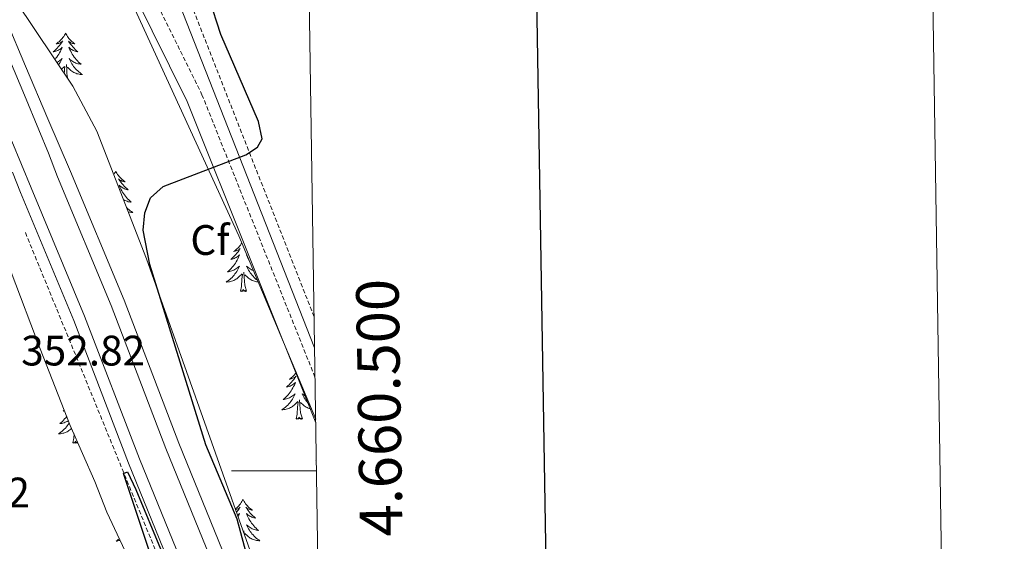
# Model space of a CAD drawing. Units: metres. Extents: x 607654 to 612155, y 4659464 to 4662503.
# Drawn here: x 611923 to 612155, y 4660483 to 4660606 of the extents above; entities that cross this region are included whole.
import ezdxf
from ezdxf.enums import TextEntityAlignment as Align

# ---------------------------------------------------------------- set-up
doc = ezdxf.new("R2010")
doc.units = ezdxf.units.M
doc.header["$MEASUREMENT"] = 0
doc.linetypes.add('TRAZOSX2', pattern=[1.5, 1, -0.5])
for name, color, linetype, lineweight in [('Level 11', 142, 'TRAZOSX2', 13), ('Level 21', 19, 'Continuous', 0), ('Level 35', 92, 'Continuous', 0), ('Level 36', 19, 'Continuous', 40), ('Level 37', 92, 'Continuous', 0), ('Level 4', 36, 'Continuous', 30), ('Level 41', 19, 'Continuous', 0), ('Level 54', 13, 'Continuous', 0), ('Level 61', 19, 'Continuous', 0), ('Level 63', 7, 'Continuous', 0)]:
    doc.layers.add(name, color=color, linetype=linetype, lineweight=lineweight)
doc.styles.add('Arial', font='ARIAL.TTF', dxfattribs={"height": 0.2})

msp = doc.modelspace()

# ---------------------------------------------------------------- linework, layer by layer
at = {"layer": 'Level 11', "color": 142, "linetype": 'TRAZOSX2', "lineweight": 13}
msp.add_polyline3d([(611924.7, 4660555.97, 352.47), (611970.46, 4660444.33, 348.89), (611995.03, 4660382.84, 346.51)], dxfattribs=at)
at = {"layer": 'Level 21', "color": 19, "linetype": 'Continuous', "lineweight": 0}
for points in [[(611846.65, 4660781.1, 353.36), (611854.32, 4660773.29, 353.76), (611861.91, 4660765.4, 354.17), (611868.3, 4660758.13, 354.56), (611874.66, 4660750.83, 354.98), (611881.06, 4660743.45, 355.38), (611887.45, 4660736.07, 355.88), (611891.45, 4660731.65, 356.26), (611895.48, 4660727.26, 356.64), (611898.52, 4660723.87, 356.96), (611901.22, 4660720.23, 357.23), (611902.86, 4660717.53, 357.37), (611904.51, 4660714.82, 357.52), (611919, 4660696.25, 357.48), (611938.46, 4660660.65, 355.83), (611942.63, 4660647.2, 354.66), (611947.29, 4660620.36, 352.42), (611950.33, 4660611.85, 351.75), (611962.73, 4660586.81, 350.18), (611992.99, 4660511.23, 348.2)], [(611992.71, 4660528.85, 348.42), (611960.86, 4660609.77, 351.09), (611952.28, 4660629.41, 352.34), (611950.3, 4660631.9, 352.68), (611949.18, 4660631.94, 353.31)]]:
    msp.add_polyline3d(points, dxfattribs=at)
at = {"layer": 'Level 21', "color": 19, "linetype": 'TRAZOSX2', "lineweight": 0}
for points in [[(611992.6, 4660536.17, 348.63), (611963.24, 4660610.75, 351.09), (611954.51, 4660630.75, 352.34), (611951.58, 4660634.43, 352.68), (611948.73, 4660634.54, 353.46), (611946.37, 4660648.1, 354.66), (611942.01, 4660662.15, 355.83), (611922.22, 4660698.37, 357.48)], [(611949.18, 4660631.94, 353.31), (611951.02, 4660621.34, 352.42), (611953.87, 4660613.35, 351.75), (611966.24, 4660588.37, 350.18), (611992.82, 4660521.99, 348.44)]]:
    msp.add_polyline3d(points, dxfattribs=at)
at = {"layer": 'Level 21', "color": 19, "linetype": 'Continuous', "lineweight": 13}
for points in [[(611920.27, 4660605.7, 354.96), (611924.72, 4660595.09, 354.66), (611930.01, 4660582.71, 354.15), (611935.3, 4660570.32, 353.65), (611947.91, 4660540.05, 353.04), (611960.82, 4660506.44, 351.48), (611994.37, 4660424.09, 348.49)], [(611932.27, 4660569.06, 353.65), (611930.16, 4660574.61, 354.04), (611927.88, 4660580.09, 354.43), (611924.49, 4660588.26, 354.8), (611921.08, 4660596.46, 354.92)], [(611921.51, 4660577.45, 354.43), (611923.79, 4660571.96, 354.04), (611926.07, 4660566.48, 353.65), (611938.62, 4660536.34, 353.04), (611951.52, 4660502.76, 351.48), (611991.49, 4660404.68, 347.93), (611994.8, 4660396.87, 347.84)], [(611921.68, 4660570.19, 353.96), (611923.56, 4660565.4, 353.65), (611936.09, 4660535.32, 353.04), (611948.98, 4660501.75, 351.48), (611988.96, 4660403.63, 347.93), (611994.92, 4660389.61, 347.77)], [(611994.52, 4660415.04, 348.21), (611957.76, 4660505.23, 351.48), (611944.86, 4660538.83, 353.04), (611932.27, 4660569.06, 353.65)]]:
    msp.add_polyline3d(points, dxfattribs=at)
at = {"layer": 'Level 35', "color": 92, "linetype": 'Continuous', "lineweight": 0, "ltscale": 0.5}
for points in [[(611994.12, 4660439.91, 347.87), (611982.66, 4660466.87, 348.91), (611953.2, 4660549.8, 351.41), (611941.51, 4660579.83, 352.34), (611935.89, 4660590.39, 352.7), (611922.42, 4660610.38, 353.59), (611917.56, 4660619.48, 354.18), (611905.84, 4660647.59, 356.32), (611905.25, 4660651.95, 356.68), (611905.76, 4660655.79, 357.05), (611907.6, 4660659.43, 357.43), (611909.96, 4660662.02, 357.68), (611920.84, 4660666.53, 357.35), (611924.77, 4660667.59, 357.12), (611928.02, 4660667.73, 356.85), (611931.12, 4660665.39, 355.72), (611931.61, 4660664.39, 355.51), (611942.32, 4660629.82, 351.98), (611950.88, 4660607.47, 350.24), (611974.87, 4660555.22, 349.29), (611992.98, 4660512.12, 347.84)], [(611921.34, 4660546.68, 358.73), (611928.21, 4660528.63, 356.47), (611935.26, 4660510.66, 354.27), (611938.16, 4660504.03, 354.18), (611941, 4660497.49, 353.45), (611942.42, 4660493.88, 352.4), (611943.84, 4660490.27, 351.34), (611969.6, 4660435.57, 350.42), (611989.35, 4660380.05, 347.05), (611995.28, 4660366.87, 346.69)]]:
    msp.add_polyline3d(points, dxfattribs=at)
at = {"layer": 'Level 36', "color": 92, "linetype": 'Continuous', "lineweight": 0}
for points in [[(611934.15, 4660602.83, 0.01), (611934.04, 4660602.61, 0.01), (611933.89, 4660602.33, 0.01), (611933.72, 4660602.07, 0.01), (611933.54, 4660601.81, 0.01), (611933.34, 4660601.56, 0.01), (611933.14, 4660601.32, 0.01), (611932.92, 4660601.1, 0.01), (611932.69, 4660600.88, 0.01), (611932.45, 4660600.68, 0.01), (611932.2, 4660600.49, 0.01), (611931.94, 4660600.31, 0.01), (611932.14, 4660600.33, 0.01), (611932.34, 4660600.37, 0.01), (611932.54, 4660600.43, 0.01), (611932.73, 4660600.49, 0.01), (611932.92, 4660600.58, 0.01), (611933.1, 4660600.68, 0.01), (611933.28, 4660600.79, 0.01), (611933.48, 4660600.98, 0.01), (611933.44, 4660600.92, 0.01), (611933.21, 4660600.57, 0.01), (611932.97, 4660600.23, 0.01), (611932.71, 4660599.91, 0.01), (611932.44, 4660599.59, 0.01), (611932.16, 4660599.29, 0.01), (611931.87, 4660598.99, 0.01), (611931.57, 4660598.71, 0.01), (611931.26, 4660598.44, 0.01), (611931.38, 4660598.46, 0.01), (611931.62, 4660598.52, 0.01), (611931.87, 4660598.59, 0.01), (611932.1, 4660598.68, 0.01), (611932.33, 4660598.79, 0.01), (611932.56, 4660598.9, 0.01), (611932.77, 4660599.03, 0.01), (611932.98, 4660599.18, 0.01), (611933.18, 4660599.34, 0.01), (611933.36, 4660599.51, 0.01), (611933.28, 4660599.28, 0.01), (611933.12, 4660598.92, 0.01), (611932.95, 4660598.57, 0.01), (611932.76, 4660598.22, 0.01), (611932.56, 4660597.88, 0.01), (611932.35, 4660597.55, 0.01), (611932.12, 4660597.23, 0.01), (611931.89, 4660596.92, 0.01), (611931.67, 4660596.65, 0.01)], [(611934.15, 4660602.83, 0.01), (611934.26, 4660602.61, 0.01), (611934.42, 4660602.33, 0.01), (611934.59, 4660602.07, 0.01), (611934.77, 4660601.81, 0.01), (611934.96, 4660601.56, 0.01), (611935.17, 4660601.32, 0.01), (611935.39, 4660601.1, 0.01), (611935.62, 4660600.88, 0.01), (611935.86, 4660600.68, 0.01), (611936.11, 4660600.49, 0.01), (611936.37, 4660600.31, 0.01), (611936.17, 4660600.33, 0.01), (611935.97, 4660600.37, 0.01), (611935.77, 4660600.43, 0.01), (611935.57, 4660600.49, 0.01), (611935.38, 4660600.58, 0.01), (611935.2, 4660600.68, 0.01), (611935.03, 4660600.79, 0.01), (611934.82, 4660600.98, 0.01), (611934.87, 4660600.92, 0.01), (611935.1, 4660600.57, 0.01), (611935.34, 4660600.23, 0.01), (611935.6, 4660599.91, 0.01), (611935.86, 4660599.59, 0.01), (611936.14, 4660599.29, 0.01), (611936.44, 4660598.99, 0.01), (611936.74, 4660598.71, 0.01), (611937.05, 4660598.44, 0.01), (611936.93, 4660598.46, 0.01), (611936.68, 4660598.52, 0.01), (611936.44, 4660598.59, 0.01), (611936.2, 4660598.68, 0.01), (611935.97, 4660598.79, 0.01), (611935.75, 4660598.9, 0.01), (611935.53, 4660599.03, 0.01), (611935.33, 4660599.18, 0.01), (611935.13, 4660599.34, 0.01), (611934.94, 4660599.51, 0.01), (611935.03, 4660599.28, 0.01), (611935.19, 4660598.92, 0.01), (611935.36, 4660598.57, 0.01), (611935.54, 4660598.22, 0.01), (611935.74, 4660597.88, 0.01), (611935.95, 4660597.55, 0.01), (611936.18, 4660597.23, 0.01), (611936.42, 4660596.92, 0.01), (611936.67, 4660596.61, 0.01), (611936.94, 4660596.32, 0.01), (611937.21, 4660596.04, 0.01), (611937.5, 4660595.77, 0.01), (611937.79, 4660595.51, 0.01), (611937.6, 4660595.54, 0.01), (611937.33, 4660595.59, 0.01), (611937.07, 4660595.65, 0.01), (611936.81, 4660595.73, 0.01), (611936.55, 4660595.82, 0.01), (611936.31, 4660595.93, 0.01), (611936.06, 4660596.05, 0.01), (611935.83, 4660596.19, 0.01), (611935.61, 4660596.34, 0.01), (611935.39, 4660596.5, 0.01), (611935.18, 4660596.68, 0.01), (611934.99, 4660596.87, 0.01), (611935.13, 4660596.54, 0.01)], [(611932.11, 4660595.99, 0.01), (611932.24, 4660596.05, 0.01), (611932.48, 4660596.19, 0.01), (611932.7, 4660596.34, 0.01), (611932.92, 4660596.5, 0.01), (611933.12, 4660596.68, 0.01), (611933.32, 4660596.87, 0.01), (611933.18, 4660596.54, 0.01), (611933.02, 4660596.22, 0.01), (611932.85, 4660595.91, 0.01), (611932.67, 4660595.6, 0.01), (611932.52, 4660595.38, 0.01)], [(611933.22, 4660594.35, 0.01), (611933.92, 4660595.02, 0.01)], [(611933.86, 4660593.39, 0.01), (611933.89, 4660593.83, 0.01), (611933.94, 4660594.27, 0.01), (611934, 4660594.99, 0.01)], [(611934.62, 4660592.27, 0.01), (611934.58, 4660592.41, 0.01), (611934.48, 4660593.32, 0.01), (611934.44, 4660594.27, 0.01), (611934.34, 4660595.43, 0.01)], [(611935.13, 4660596.54, 0.01), (611935.28, 4660596.22, 0.01), (611935.45, 4660595.91, 0.01), (611935.64, 4660595.6, 0.01), (611935.83, 4660595.3, 0.01), (611936.04, 4660595.02, 0.01), (611936.27, 4660594.74, 0.01), (611936.5, 4660594.47, 0.01), (611936.75, 4660594.21, 0.01), (611937.01, 4660593.97, 0.01), (611937.28, 4660593.73, 0.01), (611937.55, 4660593.51, 0.01), (611937.84, 4660593.3, 0.01), (611938.13, 4660593.11, 0.01), (611937.87, 4660593.12, 0.01), (611937.6, 4660593.15, 0.01), (611937.34, 4660593.19, 0.01), (611937.08, 4660593.24, 0.01), (611936.83, 4660593.31, 0.01), (611936.58, 4660593.4, 0.01), (611936.34, 4660593.51, 0.01), (611936.1, 4660593.62, 0.01), (611935.87, 4660593.75, 0.01), (611935.64, 4660593.9, 0.01), (611935.43, 4660594.05, 0.01), (611935.23, 4660594.23, 0.01), (611934.57, 4660594.85, 0.01)], [(611945.97, 4660570.41, 0.01), (611945.86, 4660570.19, 0.01), (611945.7, 4660569.92, 0.01), (611945.54, 4660569.65, 0.01), (611945.5, 4660569.6, 0.01)], [(611945.97, 4660570.41, 0.01), (611946.08, 4660570.19, 0.01), (611946.24, 4660569.92, 0.01), (611946.4, 4660569.65, 0.01), (611946.59, 4660569.4, 0.01), (611946.78, 4660569.15, 0.01), (611946.99, 4660568.91, 0.01), (611947.21, 4660568.68, 0.01), (611947.44, 4660568.47, 0.01), (611947.68, 4660568.27, 0.01), (611947.93, 4660568.07, 0.01), (611948.19, 4660567.9, 0.01), (611947.99, 4660567.92, 0.01), (611947.78, 4660567.96, 0.01), (611947.59, 4660568.01, 0.01), (611947.39, 4660568.08, 0.01), (611947.2, 4660568.17, 0.01), (611947.02, 4660568.27, 0.01), (611946.85, 4660568.38, 0.01), (611946.64, 4660568.57, 0.01), (611946.68, 4660568.5, 0.01), (611946.91, 4660568.16, 0.01), (611947.16, 4660567.82, 0.01), (611947.41, 4660567.5, 0.01), (611947.68, 4660567.18, 0.01), (611947.96, 4660566.87, 0.01), (611948.25, 4660566.58, 0.01), (611948.56, 4660566.3, 0.01), (611948.87, 4660566.03, 0.01), (611948.74, 4660566.05, 0.01), (611948.5, 4660566.11, 0.01), (611948.26, 4660566.18, 0.01), (611948.02, 4660566.27, 0.01), (611947.79, 4660566.37, 0.01), (611947.57, 4660566.49, 0.01), (611947.35, 4660566.62, 0.01), (611947.14, 4660566.77, 0.01), (611946.95, 4660566.92, 0.01), (611946.76, 4660567.09, 0.01), (611946.85, 4660566.87, 0.01), (611947, 4660566.51, 0.01), (611947.17, 4660566.16, 0.01), (611947.36, 4660565.81, 0.01), (611947.56, 4660565.47, 0.01), (611947.77, 4660565.14, 0.01), (611948, 4660564.82, 0.01), (611948.24, 4660564.5, 0.01), (611948.49, 4660564.2, 0.01), (611948.75, 4660563.91, 0.01), (611949.03, 4660563.63, 0.01), (611949.31, 4660563.36, 0.01), (611949.61, 4660563.1, 0.01), (611949.42, 4660563.13, 0.01), (611949.15, 4660563.17, 0.01), (611948.88, 4660563.23, 0.01), (611948.63, 4660563.31, 0.01), (611948.37, 4660563.41, 0.01), (611948.12, 4660563.52, 0.01), (611947.88, 4660563.64, 0.01), (611947.8, 4660563.69, 0.01)], [(611948.51, 4660561.85, 0.01), (611948.56, 4660561.8, 0.01), (611948.82, 4660561.55, 0.01), (611949.09, 4660561.32, 0.01), (611949.37, 4660561.1, 0.01), (611949.66, 4660560.89, 0.01), (611949.95, 4660560.7, 0.01), (611949.68, 4660560.71, 0.01), (611949.42, 4660560.73, 0.01), (611949.16, 4660560.77, 0.01), (611948.91, 4660560.83, 0.01)], [(611975.59, 4660553.51, 0.01), (611975.46, 4660553.29, 0.01), (611975.28, 4660553.04, 0.01), (611975.08, 4660552.79, 0.01), (611974.88, 4660552.55, 0.01), (611974.66, 4660552.33, 0.01), (611974.43, 4660552.11, 0.01), (611974.19, 4660551.91, 0.01), (611973.94, 4660551.71, 0.01), (611973.68, 4660551.54, 0.01), (611973.87, 4660551.56, 0.01), (611974.08, 4660551.6, 0.01), (611974.28, 4660551.65, 0.01), (611974.47, 4660551.72, 0.01), (611974.66, 4660551.81, 0.01), (611974.84, 4660551.91, 0.01), (611975.02, 4660552.02, 0.01), (611975.22, 4660552.21, 0.01), (611975.18, 4660552.14, 0.01), (611974.95, 4660551.8, 0.01), (611974.71, 4660551.46, 0.01), (611974.45, 4660551.14, 0.01), (611974.18, 4660550.82, 0.01), (611973.9, 4660550.52, 0.01), (611973.61, 4660550.22, 0.01), (611973.31, 4660549.94, 0.01), (611972.99, 4660549.67, 0.01), (611973.12, 4660549.69, 0.01), (611973.36, 4660549.75, 0.01), (611973.61, 4660549.82, 0.01), (611973.84, 4660549.91, 0.01), (611974.07, 4660550.01, 0.01), (611974.3, 4660550.13, 0.01), (611974.51, 4660550.26, 0.01), (611974.72, 4660550.41, 0.01), (611974.92, 4660550.56, 0.01), (611975.1, 4660550.73, 0.01), (611975.02, 4660550.51, 0.01), (611974.86, 4660550.15, 0.01), (611974.69, 4660549.8, 0.01), (611974.5, 4660549.45, 0.01), (611974.3, 4660549.11, 0.01), (611974.09, 4660548.78, 0.01), (611973.86, 4660548.46, 0.01), (611973.62, 4660548.15, 0.01), (611973.37, 4660547.84, 0.01), (611973.11, 4660547.55, 0.01), (611972.84, 4660547.27, 0.01), (611972.55, 4660547, 0.01), (611972.25, 4660546.74, 0.01), (611972.45, 4660546.77, 0.01), (611972.71, 4660546.81, 0.01), (611972.98, 4660546.88, 0.01), (611973.24, 4660546.95, 0.01), (611973.49, 4660547.05, 0.01), (611973.74, 4660547.16, 0.01), (611973.98, 4660547.28, 0.01), (611974.21, 4660547.42, 0.01), (611974.44, 4660547.57, 0.01), (611974.66, 4660547.73, 0.01), (611974.86, 4660547.91, 0.01), (611975.06, 4660548.1, 0.01), (611974.92, 4660547.77, 0.01), (611974.76, 4660547.45, 0.01), (611974.59, 4660547.13, 0.01)], [(611976.8, 4660550.62, 0.01), (611976.68, 4660550.73, 0.01), (611976.77, 4660550.51, 0.01), (611976.92, 4660550.15, 0.01), (611977.1, 4660549.8, 0.01), (611977.28, 4660549.45, 0.01), (611977.33, 4660549.36, 0.01)], [(611974.59, 4660547.13, 0.01), (611974.41, 4660546.83, 0.01), (611974.21, 4660546.53, 0.01), (611974, 4660546.24, 0.01), (611973.78, 4660545.97, 0.01), (611973.54, 4660545.7, 0.01), (611973.3, 4660545.44, 0.01), (611973.04, 4660545.19, 0.01), (611972.77, 4660544.96, 0.01), (611972.49, 4660544.74, 0.01), (611972.2, 4660544.53, 0.01), (611971.91, 4660544.34, 0.01), (611972.18, 4660544.35, 0.01), (611972.44, 4660544.37, 0.01), (611972.7, 4660544.41, 0.01), (611972.96, 4660544.47, 0.01), (611973.22, 4660544.54, 0.01), (611973.47, 4660544.63, 0.01), (611973.71, 4660544.73, 0.01), (611973.95, 4660544.85, 0.01), (611974.18, 4660544.98, 0.01), (611974.4, 4660545.13, 0.01), (611974.61, 4660545.28, 0.01), (611974.82, 4660545.45, 0.01), (611975.66, 4660546.25, 0.01)], [(611975.27, 4660542.2, 0.01), (611975.52, 4660543.32, 0.01), (611975.63, 4660545.06, 0.01), (611975.68, 4660545.5, 0.01), (611975.74, 4660546.22, 0.01)], [(611976.74, 4660542.2, 0.01), (611976.31, 4660543.64, 0.01), (611976.22, 4660544.55, 0.01), (611976.18, 4660545.5, 0.01), (611976.08, 4660546.66, 0.01)], [(611978.31, 4660547.04, 0.01), (611978.29, 4660547.05, 0.01), (611978.04, 4660547.16, 0.01), (611977.8, 4660547.28, 0.01), (611977.57, 4660547.42, 0.01), (611977.34, 4660547.57, 0.01), (611977.13, 4660547.73, 0.01), (611976.92, 4660547.91, 0.01), (611976.73, 4660548.1, 0.01), (611976.87, 4660547.77, 0.01), (611977.02, 4660547.45, 0.01), (611977.19, 4660547.13, 0.01), (611977.38, 4660546.83, 0.01), (611977.57, 4660546.53, 0.01), (611977.78, 4660546.24, 0.01), (611978.01, 4660545.97, 0.01), (611978.24, 4660545.7, 0.01), (611978.49, 4660545.44, 0.01), (611978.74, 4660545.19, 0.01), (611979.01, 4660544.96, 0.01), (611979.27, 4660544.76, 0.01)], [(611979.43, 4660544.37, 0.01), (611979.34, 4660544.37, 0.01), (611979.08, 4660544.41, 0.01), (611978.82, 4660544.47, 0.01), (611978.57, 4660544.54, 0.01), (611978.32, 4660544.63, 0.01), (611978.07, 4660544.73, 0.01), (611977.84, 4660544.85, 0.01), (611977.61, 4660544.98, 0.01), (611977.38, 4660545.13, 0.01), (611977.17, 4660545.28, 0.01), (611976.97, 4660545.45, 0.01), (611976.31, 4660546.07, 0.01)], [(611976.74, 4660542.2, 0.01), (611976.57, 4660542.13, 0.01), (611976.55, 4660542.37, 0.01), (611976.36, 4660542.15, 0.01), (611976.24, 4660542.35, 0.01), (611976.12, 4660542.25, 0.01), (611975.85, 4660542.19, 0.01), (611976.04, 4660542.59, 0.01), (611975.66, 4660542.21, 0.01), (611975.47, 4660542.15, 0.01), (611975.43, 4660542.31, 0.01), (611975.27, 4660542.2, 0.01)], [(611988.39, 4660523.04, 0.01), (611988.38, 4660523.03, 0.01), (611988.19, 4660522.78, 0.01), (611987.98, 4660522.54, 0.01), (611987.76, 4660522.31, 0.01), (611987.53, 4660522.1, 0.01), (611987.29, 4660521.89, 0.01), (611987.04, 4660521.7, 0.01), (611986.78, 4660521.53, 0.01), (611986.98, 4660521.55, 0.01), (611987.18, 4660521.59, 0.01), (611987.38, 4660521.64, 0.01), (611987.58, 4660521.71, 0.01), (611987.77, 4660521.8, 0.01), (611987.95, 4660521.89, 0.01), (611988.12, 4660522.01, 0.01), (611988.33, 4660522.2, 0.01), (611988.29, 4660522.13, 0.01), (611988.06, 4660521.79, 0.01), (611987.81, 4660521.45, 0.01), (611987.56, 4660521.13, 0.01), (611987.29, 4660520.81, 0.01), (611987.01, 4660520.51, 0.01), (611986.72, 4660520.21, 0.01), (611986.41, 4660519.93, 0.01), (611986.1, 4660519.66, 0.01), (611986.22, 4660519.68, 0.01), (611986.47, 4660519.74, 0.01), (611986.71, 4660519.81, 0.01), (611986.95, 4660519.9, 0.01), (611987.18, 4660520, 0.01), (611987.4, 4660520.12, 0.01), (611987.62, 4660520.25, 0.01), (611987.83, 4660520.4, 0.01), (611988.02, 4660520.55, 0.01), (611988.21, 4660520.72, 0.01), (611988.12, 4660520.5, 0.01), (611987.97, 4660520.14, 0.01), (611987.8, 4660519.79, 0.01), (611987.61, 4660519.44, 0.01), (611987.41, 4660519.1, 0.01), (611987.2, 4660518.77, 0.01), (611986.97, 4660518.45, 0.01), (611986.73, 4660518.13, 0.01), (611986.48, 4660517.83, 0.01), (611986.22, 4660517.54, 0.01), (611985.94, 4660517.26, 0.01), (611985.66, 4660516.99, 0.01), (611985.36, 4660516.73, 0.01), (611985.55, 4660516.75, 0.01), (611985.82, 4660516.8, 0.01), (611986.08, 4660516.87, 0.01), (611986.34, 4660516.94, 0.01), (611986.6, 4660517.04, 0.01), (611986.85, 4660517.15, 0.01), (611987.09, 4660517.27, 0.01), (611987.32, 4660517.41, 0.01), (611987.55, 4660517.56, 0.01), (611987.76, 4660517.72, 0.01), (611987.97, 4660517.9, 0.01), (611988.16, 4660518.09, 0.01), (611988.02, 4660517.76, 0.01), (611987.87, 4660517.44, 0.01), (611987.7, 4660517.12, 0.01), (611987.52, 4660516.82, 0.01)], [(611987.52, 4660516.82, 0.01), (611987.32, 4660516.52, 0.01), (611987.11, 4660516.23, 0.01), (611986.88, 4660515.95, 0.01), (611986.65, 4660515.69, 0.01), (611986.4, 4660515.43, 0.01), (611986.15, 4660515.18, 0.01), (611985.88, 4660514.95, 0.01), (611985.6, 4660514.73, 0.01), (611985.31, 4660514.52, 0.01), (611985.02, 4660514.33, 0.01), (611985.28, 4660514.34, 0.01), (611985.55, 4660514.36, 0.01), (611985.81, 4660514.4, 0.01), (611986.07, 4660514.46, 0.01), (611986.32, 4660514.53, 0.01), (611986.57, 4660514.62, 0.01), (611986.82, 4660514.72, 0.01), (611987.06, 4660514.84, 0.01), (611987.28, 4660514.97, 0.01), (611987.51, 4660515.11, 0.01), (611987.72, 4660515.27, 0.01), (611987.92, 4660515.44, 0.01), (611988.77, 4660516.24, 0.01)], [(611988.38, 4660512.19, 0.01), (611988.62, 4660513.31, 0.01), (611988.74, 4660515.05, 0.01), (611988.79, 4660515.49, 0.01), (611988.85, 4660516.21, 0.01)], [(611989.85, 4660512.19, 0.01), (611989.42, 4660513.63, 0.01), (611989.33, 4660514.54, 0.01), (611989.28, 4660515.49, 0.01), (611989.18, 4660516.65, 0.01)], [(611992, 4660514.44, 0.01), (611991.93, 4660514.46, 0.01), (611991.68, 4660514.53, 0.01), (611991.42, 4660514.62, 0.01), (611991.18, 4660514.72, 0.01), (611990.94, 4660514.84, 0.01), (611990.71, 4660514.97, 0.01), (611990.49, 4660515.11, 0.01), (611990.28, 4660515.27, 0.01), (611990.08, 4660515.44, 0.01), (611989.42, 4660516.06, 0.01)], [(611990.79, 4660517.34, 0.01), (611990.68, 4660517.41, 0.01), (611990.45, 4660517.56, 0.01), (611990.24, 4660517.72, 0.01), (611990.03, 4660517.9, 0.01), (611989.84, 4660518.09, 0.01), (611989.98, 4660517.76, 0.01), (611990.13, 4660517.44, 0.01), (611990.3, 4660517.12, 0.01), (611990.48, 4660516.82, 0.01), (611990.68, 4660516.52, 0.01), (611990.89, 4660516.23, 0.01), (611991.11, 4660515.95, 0.01), (611991.35, 4660515.69, 0.01), (611991.59, 4660515.44, 0.01)], [(611933.86, 4660514.25, 0.01), (611933.56, 4660513.99, 0.01), (611933.68, 4660514.01, 0.01), (611933.92, 4660514.07, 0.01), (611933.93, 4660514.07, 0.01)], [(611934.43, 4660512.78, 0.01), (611934.42, 4660512.78, 0.01), (611934.18, 4660512.46, 0.01), (611933.93, 4660512.16, 0.01), (611933.67, 4660511.87, 0.01), (611933.4, 4660511.59, 0.01), (611933.11, 4660511.32, 0.01), (611932.81, 4660511.06, 0.01), (611933.01, 4660511.09, 0.01), (611933.27, 4660511.13, 0.01), (611933.54, 4660511.19, 0.01), (611933.8, 4660511.27, 0.01), (611934.05, 4660511.37, 0.01), (611934.3, 4660511.48, 0.01), (611934.54, 4660511.6, 0.01), (611934.77, 4660511.74, 0.01), (611934.83, 4660511.77, 0.01)], [(611989.85, 4660512.19, 0.01), (611989.68, 4660512.12, 0.01), (611989.66, 4660512.36, 0.01), (611989.47, 4660512.14, 0.01), (611989.35, 4660512.34, 0.01), (611989.22, 4660512.24, 0.01), (611988.96, 4660512.18, 0.01), (611989.15, 4660512.57, 0.01), (611988.77, 4660512.19, 0.01), (611988.58, 4660512.14, 0.01), (611988.54, 4660512.3, 0.01), (611988.38, 4660512.19, 0.01)], [(611935.03, 4660511.25, 0.01), (611934.97, 4660511.15, 0.01), (611934.77, 4660510.85, 0.01), (611934.56, 4660510.56, 0.01), (611934.34, 4660510.29, 0.01), (611934.1, 4660510.02, 0.01), (611933.86, 4660509.76, 0.01), (611933.6, 4660509.51, 0.01), (611933.33, 4660509.28, 0.01), (611933.05, 4660509.06, 0.01), (611932.76, 4660508.85, 0.01), (611932.47, 4660508.66, 0.01), (611932.74, 4660508.67, 0.01), (611933, 4660508.69, 0.01), (611933.26, 4660508.73, 0.01), (611933.52, 4660508.79, 0.01), (611933.78, 4660508.86, 0.01), (611934.03, 4660508.95, 0.01), (611934.27, 4660509.05, 0.01), (611934.51, 4660509.17, 0.01), (611934.74, 4660509.3, 0.01), (611934.96, 4660509.44, 0.01), (611935.17, 4660509.6, 0.01), (611935.38, 4660509.77, 0.01), (611935.57, 4660509.96, 0.01)], [(611935.83, 4660506.52, 0.01), (611936.08, 4660507.64, 0.01), (611936.14, 4660508.64, 0.01)], [(611937.03, 4660506.6, 0.01), (611936.92, 4660506.47, 0.01), (611936.8, 4660506.67, 0.01), (611936.68, 4660506.57, 0.01), (611936.41, 4660506.51, 0.01), (611936.6, 4660506.91, 0.01), (611936.22, 4660506.53, 0.01), (611936.03, 4660506.47, 0.01), (611935.99, 4660506.63, 0.01), (611935.83, 4660506.52, 0.01)], [(611993.13, 4660502.51, 0.01), (611992.98, 4660502.41, 0.01), (611993.13, 4660502.41, 0.01)], [(611975.89, 4660493.26, 0.01), (611975.78, 4660493.04, 0.01), (611975.62, 4660492.76, 0.01), (611975.46, 4660492.5, 0.01), (611975.28, 4660492.24, 0.01), (611975.08, 4660491.99, 0.01), (611974.87, 4660491.75, 0.01), (611974.66, 4660491.53, 0.01), (611974.42, 4660491.31, 0.01), (611974.18, 4660491.11, 0.01), (611974.08, 4660491.03, 0.01)], [(611975.89, 4660493.26, 0.01), (611976, 4660493.04, 0.01), (611976.16, 4660492.76, 0.01), (611976.32, 4660492.5, 0.01), (611976.51, 4660492.24, 0.01), (611976.7, 4660491.99, 0.01), (611976.91, 4660491.75, 0.01), (611977.13, 4660491.53, 0.01), (611977.36, 4660491.31, 0.01), (611977.6, 4660491.11, 0.01), (611977.85, 4660490.92, 0.01), (611978.11, 4660490.74, 0.01), (611977.91, 4660490.76, 0.01), (611977.71, 4660490.8, 0.01), (611977.51, 4660490.86, 0.01), (611977.31, 4660490.93, 0.01), (611977.12, 4660491.01, 0.01), (611976.94, 4660491.11, 0.01), (611976.77, 4660491.22, 0.01), (611976.56, 4660491.41, 0.01), (611976.6, 4660491.35, 0.01), (611976.83, 4660491, 0.01), (611977.08, 4660490.67, 0.01), (611977.33, 4660490.34, 0.01), (611977.6, 4660490.02, 0.01), (611977.88, 4660489.72, 0.01), (611978.17, 4660489.43, 0.01), (611978.48, 4660489.14, 0.01), (611978.79, 4660488.87, 0.01), (611978.66, 4660488.89, 0.01), (611978.42, 4660488.95, 0.01), (611978.18, 4660489.03, 0.01), (611977.94, 4660489.11, 0.01), (611977.71, 4660489.22, 0.01), (611977.49, 4660489.33, 0.01), (611977.27, 4660489.47, 0.01), (611977.06, 4660489.61, 0.01), (611976.87, 4660489.77, 0.01), (611976.68, 4660489.94, 0.01), (611976.77, 4660489.71, 0.01), (611976.92, 4660489.35, 0.01), (611977.1, 4660489, 0.01), (611977.28, 4660488.65, 0.01), (611977.48, 4660488.31, 0.01), (611977.69, 4660487.98, 0.01), (611977.92, 4660487.66, 0.01), (611978.16, 4660487.35, 0.01), (611978.41, 4660487.05, 0.01), (611978.67, 4660486.75, 0.01), (611978.95, 4660486.47, 0.01), (611979.24, 4660486.2, 0.01), (611979.53, 4660485.94, 0.01), (611979.34, 4660485.97, 0.01), (611979.07, 4660486.02, 0.01), (611978.81, 4660486.08, 0.01), (611978.55, 4660486.16, 0.01), (611978.29, 4660486.25, 0.01), (611978.04, 4660486.36, 0.01), (611977.8, 4660486.48, 0.01), (611977.57, 4660486.62, 0.01), (611977.34, 4660486.77, 0.01), (611977.13, 4660486.93, 0.01), (611976.92, 4660487.11, 0.01), (611976.73, 4660487.3, 0.01), (611976.87, 4660486.97, 0.01)], [(611974.15, 4660490.82, 0.01), (611974.28, 4660490.86, 0.01), (611974.47, 4660490.93, 0.01), (611974.66, 4660491.01, 0.01), (611974.84, 4660491.11, 0.01), (611975.01, 4660491.22, 0.01), (611975.22, 4660491.41, 0.01), (611975.18, 4660491.35, 0.01), (611974.95, 4660491, 0.01), (611974.7, 4660490.67, 0.01), (611974.45, 4660490.34, 0.01), (611974.36, 4660490.23, 0.01)], [(611974.61, 4660489.53, 0.01), (611974.72, 4660489.61, 0.01), (611974.92, 4660489.77, 0.01), (611975.1, 4660489.94, 0.01), (611975.01, 4660489.71, 0.01), (611974.86, 4660489.35, 0.01), (611974.75, 4660489.13, 0.01)], [(611976.87, 4660486.97, 0.01), (611977.02, 4660486.65, 0.01), (611977.19, 4660486.34, 0.01), (611977.38, 4660486.03, 0.01), (611977.57, 4660485.73, 0.01), (611977.78, 4660485.45, 0.01), (611978, 4660485.17, 0.01), (611978.24, 4660484.9, 0.01), (611978.49, 4660484.64, 0.01), (611978.74, 4660484.4, 0.01), (611979.01, 4660484.16, 0.01), (611979.29, 4660483.94, 0.01), (611979.58, 4660483.73, 0.01), (611979.87, 4660483.54, 0.01), (611979.61, 4660483.55, 0.01), (611979.34, 4660483.58, 0.01), (611979.08, 4660483.62, 0.01), (611978.82, 4660483.67, 0.01), (611978.57, 4660483.75, 0.01), (611978.32, 4660483.83, 0.01), (611978.07, 4660483.94, 0.01), (611977.84, 4660484.05, 0.01), (611977.6, 4660484.18, 0.01), (611977.38, 4660484.33, 0.01), (611977.17, 4660484.49, 0.01), (611976.97, 4660484.66, 0.01), (611976.31, 4660485.28, 0.01)], [(611946.8, 4660484.01, 0.01), (611946.56, 4660483.81, 0.01), (611946.31, 4660483.62, 0.01), (611946.05, 4660483.44, 0.01), (611946.25, 4660483.47, 0.01), (611946.45, 4660483.51, 0.01), (611946.65, 4660483.56, 0.01), (611946.85, 4660483.63, 0.01), (611946.95, 4660483.68, 0.01)], [(611976.13, 4660485.25, 0.01), (611976.07, 4660485.86, 0.01)]]:
    msp.add_polyline3d(points, dxfattribs=at)
at = {"layer": 'Level 4', "color": 36, "linetype": 'Continuous', "lineweight": 30}
for points in [[(611978, 4660475.8, 350.01), (611974.52, 4660488.59, 350.01), (611967.17, 4660506.08, 350.01), (611953.97, 4660548.47, 350.01), (611952.43, 4660556.51, 350.01), (611952.79, 4660560.63, 350.01), (611954.1, 4660564.13, 350.01), (611957.07, 4660566.81, 350.01), (611976.59, 4660574.25, 350.01), (611979.3, 4660576.06, 350.01), (611980.42, 4660578.03, 350.01), (611979.57, 4660582.06, 350.01), (611970.69, 4660602.55, 350.01), (611967.93, 4660611.06, 350.01)], [(611956.2, 4660474.21, 350.01), (611947.8, 4660499.34, 350.01), (611948.74, 4660499.72, 350.01), (611950.66, 4660495.55, 350.01), (611956.86, 4660480.71, 350.01)]]:
    msp.add_polyline3d(points, dxfattribs=at)
at = {"layer": 'Level 54', "color": 13, "linetype": 'Continuous', "lineweight": 0}
msp.add_polyline3d([(611921.08, 4660596.46, 354.92), (611924.49, 4660588.26, 354.8), (611927.88, 4660580.09, 354.43), (611930.16, 4660574.61, 354.04), (611932.27, 4660569.06, 353.65), (611944.86, 4660538.83, 353.04), (611957.76, 4660505.23, 351.48), (611994.52, 4660415.04, 348.21), (611994.8, 4660396.87, 347.84), (611991.49, 4660404.68, 347.93), (611951.52, 4660502.76, 351.48), (611938.62, 4660536.34, 353.04), (611926.07, 4660566.48, 353.65), (611923.79, 4660571.96, 354.04), (611921.51, 4660577.45, 354.43)], dxfattribs=at)
at = {"layer": 'Level 61', "color": 19, "linetype": 'Continuous', "lineweight": 0}
msp.add_polyline3d([(608555.94, 4659871, 0.01), (608520.43, 4662184.1, 0.01), (611965.66, 4662237.88, 0.01), (612002.28, 4659924.81, 0.01), (608555.94, 4659871, 0.01)], close=True, dxfattribs=at)
at = {"layer": 'Level 63', "linetype": 'Continuous', "lineweight": 0}
msp.add_polyline3d([(607700.52, 4659463.55, -0.24), (607654.18, 4662433.18, -0.24), (612108.63, 4662502.7, -0.24), (612154.95, 4659533.1, -0.24), (607700.52, 4659463.55, -0.24)], close=True, dxfattribs=at)
at = {"layer": 'Level 63', "linetype": 'Continuous', "lineweight": 30}
msp.add_polyline3d([(608462.85, 4662233.26, -0.24), (608502.57, 4659818.61, -0.24), (612057.06, 4659877.11, -0.24), (612017.4, 4662288.73, -0.24), (608462.85, 4662233.26, -0.24)], dxfattribs=at)
at = {"layer": 'Level 63', "linetype": 'Continuous', "lineweight": 0}
msp.add_polyline3d([(611993.17, 4660500, 0.01), (611973.17, 4660500, 0.01)], dxfattribs=at)

# ---------------------------------------------------------------- texts
at = {"layer": 'Level 37', "color": 92, "linetype": 'Continuous', "lineweight": 0, "style": 'Arial'}
msp.add_text('Cf', height=7, dxfattribs=at).set_placement((611968.1, 4660554.22, 349.62), align=Align.MIDDLE_CENTER)
at = {"layer": 'Level 41', "color": 19, "linetype": 'Continuous', "lineweight": 0, "style": 'Arial'}
for s, p in [('352.82', (611923.71, 4660522.54, 352.82)), ('356.62', (611896.62, 4660489.18, 356.63))]:
    msp.add_text(s, height=7, dxfattribs=at).set_placement(p, align=Align.BOTTOM_LEFT)
at = {"layer": 'Level 63', "linetype": 'Continuous', "lineweight": 0, "style": 'Arial'}
msp.add_text('4.660.500', height=10, rotation=90.9069, dxfattribs=at).set_placement((612002.93, 4660514.71, 0.01), align=Align.TOP_CENTER)

doc.saveas('drawing.dxf')
